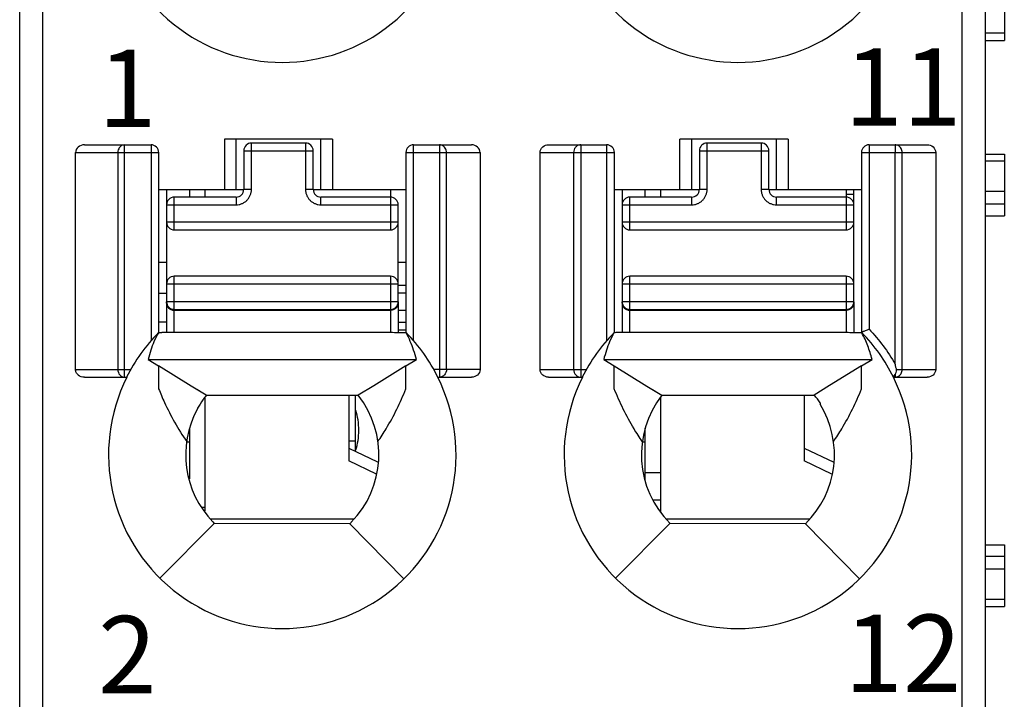
# Model space of a CAD drawing. Units: millimetres. Extents: x 3473 to 4065, y 1842 to 2258.
# Drawn here: x 3729 to 3742, y 2043 to 2051 of the extents above; entities that cross this region are included whole.
import ezdxf

# ---------------------------------------------------------------- set-up
doc = ezdxf.new("R2010")
doc.units = ezdxf.units.MM
doc.header["$MEASUREMENT"] = 0
for name, color, linetype in [('6文字层', 3, 'Continuous'), ('_', 7, 'Continuous'), ('____000', 7, 'Continuous'), ('____000_1', 7, 'Continuous'), ('____000_2', 7, 'Continuous'), ('____000_3', 7, 'Continuous'), ('____000_4', 7, 'Continuous')]:
    doc.layers.add(name, color=color, linetype=linetype)
doc.styles.add('鸿蒙CAD', font='txt')

msp = doc.modelspace()

# ---------------------------------------------------------------- linework, layer by layer
at = {"color": 0, "linetype": 'Continuous'}
for p, q in [((3741.873, 2051.859), (3741.873, 2051.059)), ((3741.873, 2051.151), (3741.623, 2051.151)), ((3741.623, 2051.059), (3741.873, 2051.059)), ((3741.623, 2049.587), (3741.873, 2049.587)), ((3741.873, 2049.587), (3741.873, 2048.787)), ((3741.873, 2049.495), (3741.623, 2049.495)), ((3741.873, 2049.101), (3741.623, 2049.101)), ((3741.873, 2048.938), (3741.623, 2048.938)), ((3741.623, 2048.787), (3741.873, 2048.787)), ((3733.473, 2045.738), (3733.473, 2046.464)), ((3733.383, 2045.874), (3733.473, 2045.874)), ((3741.623, 2044.529), (3741.873, 2044.529)), ((3741.873, 2044.529), (3741.873, 2043.729)), ((3741.873, 2044.377), (3741.623, 2044.377)), ((3741.873, 2044.215), (3741.623, 2044.215)), ((3741.873, 2043.821), (3741.623, 2043.821)), ((3741.623, 2043.729), (3741.873, 2043.729))]:
    msp.add_line(p, q, dxfattribs=at)
at = {"layer": '_', "color": 0, "linetype": 'Continuous'}
for p, q in [((3729.423, 1998.782), (3729.423, 2070.228)), ((3741.323, 2070.228), (3741.323, 2028.825)), ((3729.123, 1999.082), (3729.123, 2069.928)), ((3741.623, 2069.928), (3741.623, 1999.082)), ((3729.961, 2049.707), (3730.823, 2049.707)), ((3730.48, 2046.698), (3730.48, 2049.707)), ((3730.823, 2049.707), (3730.823, 2047.17)), ((3731.773, 2049.78), (3731.773, 2049.13)), ((3733.173, 2049.78), (3731.773, 2049.78)), ((3731.923, 2049.78), (3731.923, 2049.13)), ((3733.023, 2049.13), (3733.023, 2049.78)), ((3733.173, 2049.78), (3733.173, 2049.13)), ((3734.223, 2047.171), (3734.223, 2049.707)), ((3734.223, 2049.707), (3734.974, 2049.707)), ((3734.559, 2049.707), (3734.559, 2046.698)), ((3735.971, 2049.707), (3736.723, 2049.707)), ((3736.387, 2049.707), (3736.387, 2046.698)), ((3736.723, 2049.707), (3736.723, 2047.17)), ((3737.673, 2049.13), (3737.673, 2049.78)), ((3739.073, 2049.78), (3737.673, 2049.78)), ((3737.823, 2049.78), (3737.823, 2049.13)), ((3738.923, 2049.13), (3738.923, 2049.78)), ((3739.073, 2049.78), (3739.073, 2049.13)), ((3740.123, 2049.707), (3740.123, 2047.319)), ((3740.123, 2049.707), (3740.874, 2049.707)), ((3740.459, 2049.707), (3740.459, 2049.607)), ((3729.845, 2046.798), (3729.845, 2049.607)), ((3729.845, 2049.607), (3730.923, 2049.607)), ((3730.394, 2049.607), (3730.394, 2046.798)), ((3730.923, 2047.274), (3730.923, 2049.607)), ((3734.123, 2049.607), (3734.123, 2047.274)), ((3734.123, 2049.607), (3735.084, 2049.607)), ((3734.649, 2046.798), (3734.649, 2049.607)), ((3735.084, 2049.607), (3735.084, 2046.798)), ((3735.861, 2046.798), (3735.861, 2049.607)), ((3735.861, 2049.607), (3736.823, 2049.607)), ((3736.296, 2049.607), (3736.296, 2046.798)), ((3736.823, 2047.274), (3736.823, 2049.607)), ((3740.023, 2049.607), (3740.023, 2047.274)), ((3740.023, 2049.607), (3740.984, 2049.607)), ((3740.459, 2046.867), (3740.459, 2049.607)), ((3740.549, 2046.798), (3740.549, 2049.607)), ((3740.984, 2049.607), (3740.984, 2046.798)), ((3730.923, 2049.13), (3732.024, 2049.13)), ((3732.924, 2049.13), (3734.123, 2049.13)), ((3736.823, 2049.13), (3737.924, 2049.13)), ((3738.824, 2049.13), (3740.023, 2049.13)), ((3730.918, 2047.275), (3730.964, 2047.275)), ((3733.923, 2047.275), (3730.963, 2047.275)), ((3739.823, 2047.275), (3736.863, 2047.275)), ((3730.785, 2046.929), (3734.26, 2046.929)), ((3730.785, 2046.929), (3730.922, 2046.845)), ((3734.123, 2046.844), (3734.26, 2046.929)), ((3736.685, 2046.929), (3740.16, 2046.929)), ((3736.685, 2046.929), (3736.822, 2046.845)), ((3740.023, 2046.844), (3740.16, 2046.929)), ((3729.845, 2046.798), (3730.561, 2046.798)), ((3731.343, 2046.584), (3730.922, 2046.845)), ((3730.922, 2046.844), (3730.922, 2046.585)), ((3734.123, 2046.844), (3733.709, 2046.588)), ((3734.123, 2046.594), (3734.123, 2046.845)), ((3735.084, 2046.798), (3734.484, 2046.798)), ((3735.861, 2046.798), (3736.461, 2046.798)), ((3736.822, 2046.845), (3737.243, 2046.584)), ((3736.822, 2046.584), (3736.822, 2046.844)), ((3740.023, 2046.844), (3739.611, 2046.59)), ((3740.023, 2046.598), (3740.023, 2046.845)), ((3740.477, 2046.798), (3740.984, 2046.798)), ((3729.96, 2046.698), (3730.508, 2046.698)), ((3734.537, 2046.698), (3734.974, 2046.698)), ((3735.971, 2046.698), (3736.408, 2046.698)), ((3740.437, 2046.698), (3740.874, 2046.698)), ((3740.447, 2046.714), (3740.459, 2046.733)), ((3740.459, 2046.733), (3740.459, 2046.698)), ((3730.922, 2046.585), (3730.922, 2046.547)), ((3731.461, 2046.512), (3731.343, 2046.584)), ((3731.538, 2046.464), (3731.343, 2046.584)), ((3733.709, 2046.588), (3733.507, 2046.464)), ((3734.124, 2046.546), (3734.123, 2046.594)), ((3736.822, 2046.547), (3736.822, 2046.584)), ((3737.243, 2046.584), (3737.361, 2046.512)), ((3737.243, 2046.584), (3737.436, 2046.466)), ((3739.611, 2046.59), (3739.41, 2046.466)), ((3740.024, 2046.546), (3740.023, 2046.598)), ((3731.538, 2046.464), (3733.507, 2046.464)), ((3737.436, 2046.466), (3739.41, 2046.466)), ((3731.423, 2046.3), (3731.423, 2046.287)), ((3739.486, 2046.365), (3739.486, 2046.35)), ((3730.939, 2044.097), (3731.642, 2044.806)), ((3731.624, 2044.825), (3731.642, 2044.806)), ((3733.397, 2044.801), (3731.642, 2044.806)), ((3733.397, 2044.801), (3733.416, 2044.819)), ((3733.397, 2044.801), (3734.096, 2044.087)), ((3736.839, 2044.097), (3737.542, 2044.806)), ((3739.297, 2044.801), (3737.542, 2044.806)), ((3739.297, 2044.801), (3739.996, 2044.087))]:
    msp.add_line(p, q, dxfattribs=at)
for centre, radius, start, end in [((3732.523, 2053.024), 2.25, 153.4825, 26.5159), ((3738.423, 2053.024), 2.25, 153.4825, 26.5159), ((3730.823, 2049.607), 0.1, 360, 90.0093), ((3734.223, 2049.607), 0.1, 90, 180), ((3736.723, 2049.607), 0.1, 360, 90), ((3740.123, 2049.607), 0.1, 90, 180), ((3732.526, 2045.695), 2.254, 135.4404, 153.574), ((3732.518, 2045.695), 2.255, 26.4152, 44.4834), ((3738.426, 2045.695), 2.254, 135.4404, 153.5741), ((3738.418, 2045.695), 2.255, 26.4152, 44.4835), ((3732.523, 2045.694), 2.25, 153.4825, 26.5159), ((3738.423, 2045.694), 2.25, 153.4825, 26.5159), ((3732.564, 2045.666), 1.3, 145.436, 151.0208), ((3732.515, 2045.699), 1.24, 141.9443, 145.4418), ((3732.523, 2045.694), 1.25, 315.5955, 38.0454), ((3738.423, 2045.694), 1.25, 141.9546, 225.2392), ((3738.423, 2045.694), 1.257, 32.2482, 37.8953), ((3732.523, 2045.694), 1.25, 151.6423, 224.0488), ((3738.423, 2045.694), 1.25, 314.4044, 31.7052)]:
    msp.add_arc(centre, radius, start, end, dxfattribs=at)
for centre, major_axis, ratio, start_param, end_param in [((3729.961, 2049.607), (0.115, 0), 0.866025, 1.570796, 3.141593), ((3734.974, 2049.607), (0.11, 0), 0.907841, 6.283185, 7.853982)]:
    msp.add_ellipse(centre, major_axis=major_axis, ratio=ratio, start_param=start_param, end_param=end_param, dxfattribs=at)
for points, knots in [([(3730.443, 2049.697), (3730.438, 2049.694), (3730.418, 2049.68), (3730.405, 2049.659), (3730.399, 2049.642)], [0, 0, 0, 0, 0.241975, 1, 1, 1, 1]), ([(3734.649, 2049.607), (3734.649, 2049.627), (3734.638, 2049.668), (3734.605, 2049.695), (3734.587, 2049.702)], [0, 0, 0, 0, 0.513094, 1, 1, 1, 1]), ([(3735.861, 2049.607), (3735.861, 2049.634), (3735.888, 2049.689), (3735.944, 2049.707), (3735.971, 2049.707)], [0, 0, 0, 0, 0.498356, 1, 1, 1, 1]), ([(3740.549, 2049.607), (3740.549, 2049.625), (3740.54, 2049.662), (3740.514, 2049.689), (3740.498, 2049.697)], [0, 0, 0, 0, 0.510762, 1, 1, 1, 1]), ([(3740.874, 2049.707), (3740.901, 2049.707), (3740.957, 2049.689), (3740.984, 2049.634), (3740.984, 2049.607)], [0, 0, 0, 0, 0.501779, 1, 1, 1, 1]), ([(3736.863, 2047.275), (3736.855, 2047.275), (3736.84, 2047.276), (3736.826, 2047.274), (3736.818, 2047.274)], [0, 0, 0, 0, 0.500313, 1, 1, 1, 1]), ([(3740.123, 2047.319), (3740.11, 2047.314), (3740.087, 2047.305), (3740.06, 2047.293), (3740.041, 2047.287), (3740.032, 2047.282), (3740.023, 2047.281), (3740.023, 2047.276), (3740.023, 2047.274)], [0, 0, 0, 0, 0.357715, 0.668478, 0.790714, 0.883466, 0.939285, 1, 1, 1, 1]), ([(3740.16, 2046.929), (3740.152, 2046.959), (3740.135, 2047.018), (3740.105, 2047.105), (3740.07, 2047.191), (3740.041, 2047.245), (3740.028, 2047.273)], [0, 0, 0, 0, 0.249114, 0.49881, 0.748938, 1, 1, 1, 1]), ([(3740.122, 2047.319), (3740.187, 2047.25), (3740.31, 2047.108), (3740.412, 2046.949), (3740.459, 2046.867)], [0, 0, 0, 0, 0.498828, 1, 1, 1, 1]), ([(3729.96, 2046.698), (3729.932, 2046.698), (3729.889, 2046.712), (3729.852, 2046.756), (3729.845, 2046.784), (3729.845, 2046.798)], [0, 0, 0, 0, 0.49696, 0.748557, 1, 1, 1, 1]), ([(3730.394, 2046.798), (3730.394, 2046.773), (3730.409, 2046.723), (3730.458, 2046.698), (3730.48, 2046.698)], [0, 0, 0, 0, 0.525309, 1, 1, 1, 1]), ([(3734.649, 2046.798), (3734.649, 2046.773), (3734.632, 2046.722), (3734.582, 2046.698), (3734.559, 2046.698)], [0, 0, 0, 0, 0.516303, 1, 1, 1, 1]), ([(3735.084, 2046.798), (3735.084, 2046.771), (3735.057, 2046.717), (3735.002, 2046.698), (3734.975, 2046.698)], [0, 0, 0, 0, 0.497785, 1, 1, 1, 1]), ([(3735.97, 2046.698), (3735.943, 2046.698), (3735.888, 2046.717), (3735.861, 2046.771), (3735.861, 2046.798)], [0, 0, 0, 0, 0.502076, 1, 1, 1, 1]), ([(3736.296, 2046.798), (3736.296, 2046.773), (3736.313, 2046.722), (3736.363, 2046.698), (3736.387, 2046.698)], [0, 0, 0, 0, 0.517052, 1, 1, 1, 1]), ([(3740.477, 2046.798), (3740.475, 2046.804), (3740.473, 2046.816), (3740.467, 2046.833), (3740.464, 2046.851), (3740.462, 2046.863), (3740.459, 2046.868)], [0, 0, 0, 0, 0.249896, 0.499241, 0.750871, 1, 1, 1, 1]), ([(3740.459, 2046.734), (3740.46, 2046.737), (3740.468, 2046.75), (3740.474, 2046.764), (3740.477, 2046.775)], [0, 0, 0, 0, 0.231049, 1, 1, 1, 1]), ([(3740.984, 2046.798), (3740.984, 2046.771), (3740.958, 2046.717), (3740.902, 2046.698), (3740.875, 2046.698)], [0, 0, 0, 0, 0.497786, 1, 1, 1, 1]), ([(3740.437, 2046.698), (3740.437, 2046.698), (3740.438, 2046.701), (3740.44, 2046.702), (3740.443, 2046.708), (3740.445, 2046.712), (3740.447, 2046.714)], [0, 0, 0, 0, 0.067, 0.262554, 0.577611, 1, 1, 1, 1]), ([(3730.922, 2046.547), (3730.946, 2046.488), (3731.009, 2046.342), (3731.126, 2046.112), (3731.228, 2045.946), (3731.285, 2045.866)], [0, 0, 0, 0, 0.24599, 0.61934, 1, 1, 1, 1]), ([(3733.761, 2045.866), (3733.798, 2045.92), (3733.886, 2046.056), (3734.01, 2046.283), (3734.087, 2046.458), (3734.124, 2046.546)], [0, 0, 0, 0, 0.254707, 0.630234, 1, 1, 1, 1]), ([(3737.185, 2045.866), (3737.147, 2045.92), (3737.059, 2046.056), (3736.935, 2046.283), (3736.858, 2046.459), (3736.822, 2046.547)], [0, 0, 0, 0, 0.254715, 0.630213, 1, 1, 1, 1]), ([(3739.661, 2045.866), (3739.698, 2045.92), (3739.786, 2046.056), (3739.91, 2046.283), (3739.987, 2046.458), (3740.024, 2046.546)], [0, 0, 0, 0, 0.254707, 0.630234, 1, 1, 1, 1])]:
    msp.add_open_spline(points, degree=3, knots=knots, dxfattribs=at)
for points in [[(3730.48, 2049.707), (3730.467, 2049.707), (3730.454, 2049.703), (3730.443, 2049.697)], [(3734.587, 2049.702), (3734.578, 2049.705), (3734.568, 2049.707), (3734.559, 2049.707)], [(3736.347, 2049.697), (3736.336, 2049.691), (3736.326, 2049.682), (3736.318, 2049.672)], [(3736.387, 2049.707), (3736.373, 2049.707), (3736.359, 2049.703), (3736.347, 2049.697)], [(3740.498, 2049.697), (3740.486, 2049.703), (3740.472, 2049.707), (3740.459, 2049.707)], [(3730.399, 2049.642), (3730.396, 2049.63), (3730.394, 2049.619), (3730.394, 2049.607)], [(3736.301, 2049.642), (3736.298, 2049.63), (3736.296, 2049.619), (3736.296, 2049.607)], [(3736.318, 2049.672), (3736.311, 2049.663), (3736.305, 2049.653), (3736.301, 2049.642)], [(3730.918, 2047.274), (3730.899, 2047.235), (3730.878, 2047.196), (3730.861, 2047.156)], [(3730.918, 2047.274), (3730.933, 2047.274), (3730.948, 2047.276), (3730.963, 2047.275)], [(3734.128, 2047.273), (3734.06, 2047.273), (3733.991, 2047.275), (3733.923, 2047.275)], [(3734.181, 2047.162), (3734.165, 2047.2), (3734.146, 2047.236), (3734.128, 2047.273)], [(3736.818, 2047.274), (3736.799, 2047.235), (3736.778, 2047.196), (3736.761, 2047.156)], [(3740.028, 2047.273), (3739.959, 2047.273), (3739.891, 2047.275), (3739.823, 2047.275)], [(3730.861, 2047.156), (3730.846, 2047.121), (3730.833, 2047.084), (3730.821, 2047.047)], [(3734.224, 2047.047), (3734.211, 2047.086), (3734.198, 2047.125), (3734.181, 2047.162)], [(3736.761, 2047.156), (3736.746, 2047.121), (3736.733, 2047.084), (3736.721, 2047.047)], [(3730.821, 2047.047), (3730.808, 2047.008), (3730.795, 2046.969), (3730.785, 2046.929)], [(3734.26, 2046.929), (3734.25, 2046.969), (3734.237, 2047.008), (3734.224, 2047.047)], [(3736.721, 2047.047), (3736.708, 2047.008), (3736.695, 2046.969), (3736.685, 2046.929)], [(3740.477, 2046.775), (3740.478, 2046.783), (3740.479, 2046.791), (3740.477, 2046.798)], [(3740.537, 2046.748), (3740.545, 2046.763), (3740.549, 2046.781), (3740.549, 2046.798)], [(3740.459, 2046.698), (3740.474, 2046.698), (3740.491, 2046.703), (3740.504, 2046.712)], [(3740.504, 2046.712), (3740.518, 2046.72), (3740.53, 2046.734), (3740.537, 2046.748)]]:
    msp.add_open_spline(points, degree=3, dxfattribs=at)
at = {"layer": '____000', "color": 0, "linetype": 'Continuous'}
for p, q in [((3731.024, 2049.13), (3731.024, 2048.93)), ((3731.324, 2049.03), (3731.324, 2049.13)), ((3731.524, 2049.03), (3731.524, 2049.13)), ((3733.924, 2049.13), (3733.924, 2049.03)), ((3736.924, 2049.13), (3736.924, 2048.93)), ((3737.224, 2049.03), (3737.224, 2049.13)), ((3737.424, 2049.03), (3737.424, 2049.13)), ((3739.824, 2049.13), (3739.824, 2049.03)), ((3731.024, 2047.655), (3731.024, 2047.675)), ((3736.924, 2047.655), (3736.924, 2047.675)), ((3731.524, 2044.966), (3731.524, 2046.444)), ((3733.383, 2046.464), (3733.383, 2045.614)), ((3737.424, 2044.955), (3737.424, 2046.444)), ((3739.283, 2046.466), (3739.283, 2045.614)), ((3731.324, 2045.384), (3731.324, 2046.042)), ((3737.224, 2045.364), (3737.224, 2046.042)), ((3731.285, 2045.862), (3731.324, 2045.862)), ((3733.383, 2045.781), (3733.757, 2045.602)), ((3737.185, 2045.862), (3737.224, 2045.862)), ((3739.283, 2045.781), (3739.666, 2045.598)), ((3733.741, 2045.443), (3733.383, 2045.614)), ((3739.639, 2045.444), (3739.283, 2045.614))]:
    msp.add_line(p, q, dxfattribs=at)
at = {"layer": '____000_1', "color": 0, "linetype": 'Continuous'}
for p, q in [((3734.024, 2047.312), (3734.123, 2047.312)), ((3731.524, 2045.012), (3731.491, 2045.012)), ((3733.446, 2044.862), (3731.598, 2044.862))]:
    msp.add_line(p, q, dxfattribs=at)
for points, knots in [([(3733.514, 2046.011), (3733.514, 2046.056), (3733.508, 2046.143), (3733.488, 2046.228), (3733.474, 2046.267)], [0, 0, 0, 0, 0.517503, 1, 1, 1, 1]), ([(3733.474, 2045.756), (3733.488, 2045.795), (3733.508, 2045.88), (3733.514, 2045.966), (3733.514, 2046.011)], [0, 0, 0, 0, 0.482486, 1, 1, 1, 1])]:
    msp.add_open_spline(points, degree=3, knots=knots, dxfattribs=at)
at = {"layer": '____000_2', "color": 0, "linetype": 'Continuous'}
for p, q in [((3731.024, 2048.184), (3730.923, 2048.184)), ((3734.123, 2048.184), (3734.024, 2048.184)), ((3734.123, 2047.884), (3734.024, 2047.884)), ((3739.347, 2044.862), (3737.498, 2044.862))]:
    msp.add_line(p, q, dxfattribs=at)
at = {"layer": '____000_3', "color": 0, "linetype": 'Continuous'}
for p, q in [((3732.124, 2049.13), (3732.124, 2049.73)), ((3732.824, 2049.73), (3732.124, 2049.73)), ((3732.824, 2049.73), (3732.824, 2049.13)), ((3738.024, 2049.13), (3738.024, 2049.73)), ((3738.724, 2049.73), (3738.024, 2049.73)), ((3738.724, 2049.73), (3738.724, 2049.13)), ((3732.024, 2049.63), (3732.024, 2049.13)), ((3732.024, 2049.63), (3732.924, 2049.63)), ((3732.924, 2049.13), (3732.924, 2049.63)), ((3737.924, 2049.63), (3737.924, 2049.13)), ((3737.924, 2049.63), (3738.824, 2049.63)), ((3738.824, 2049.13), (3738.824, 2049.63)), ((3732.124, 2049.13), (3732.024, 2049.13)), ((3732.924, 2049.13), (3732.824, 2049.13)), ((3738.024, 2049.13), (3737.924, 2049.13)), ((3738.824, 2049.13), (3738.724, 2049.13)), ((3731.024, 2048.93), (3731.024, 2047.275)), ((3731.024, 2048.93), (3731.924, 2048.93)), ((3731.124, 2048.605), (3731.124, 2049.03)), ((3731.924, 2049.03), (3731.124, 2049.03)), ((3731.924, 2049.03), (3731.924, 2048.93)), ((3733.024, 2048.93), (3733.024, 2049.03)), ((3733.924, 2049.03), (3733.024, 2049.03)), ((3733.024, 2048.93), (3734.024, 2048.93)), ((3733.924, 2049.03), (3733.924, 2048.605)), ((3734.024, 2047.675), (3734.024, 2048.93)), ((3736.924, 2048.93), (3736.924, 2047.275)), ((3736.924, 2048.93), (3737.824, 2048.93)), ((3737.024, 2048.605), (3737.024, 2049.03)), ((3737.824, 2049.03), (3737.024, 2049.03)), ((3737.824, 2049.03), (3737.824, 2048.93)), ((3738.924, 2048.93), (3738.924, 2049.03)), ((3739.824, 2049.03), (3738.924, 2049.03)), ((3738.924, 2048.93), (3739.924, 2048.93)), ((3739.824, 2049.03), (3739.824, 2048.605)), ((3739.924, 2047.675), (3739.924, 2048.93)), ((3734.024, 2048.705), (3731.024, 2048.705)), ((3739.924, 2048.705), (3736.924, 2048.705)), ((3731.124, 2048.605), (3733.924, 2048.605)), ((3737.024, 2048.605), (3739.824, 2048.605)), ((3731.024, 2047.905), (3734.024, 2047.905)), ((3731.124, 2047.275), (3731.124, 2048.005)), ((3733.924, 2048.005), (3731.124, 2048.005)), ((3733.924, 2048.005), (3733.924, 2047.275)), ((3736.924, 2047.905), (3739.924, 2047.905)), ((3737.024, 2047.275), (3737.024, 2048.005)), ((3739.824, 2048.005), (3737.024, 2048.005)), ((3739.824, 2048.005), (3739.824, 2047.275)), ((3734.024, 2047.675), (3731.024, 2047.675)), ((3734.024, 2047.674), (3734.024, 2047.274)), ((3739.924, 2047.675), (3736.924, 2047.675)), ((3739.924, 2047.674), (3739.924, 2047.274)), ((3731.036, 2047.627), (3731.037, 2047.625)), ((3731.037, 2047.625), (3731.038, 2047.623)), ((3731.043, 2047.616), (3731.045, 2047.613)), ((3731.124, 2047.575), (3733.924, 2047.575)), ((3731.124, 2047.565), (3733.924, 2047.565)), ((3736.936, 2047.627), (3736.937, 2047.625)), ((3736.937, 2047.625), (3736.938, 2047.623)), ((3736.943, 2047.616), (3736.945, 2047.613)), ((3737.024, 2047.575), (3739.824, 2047.575)), ((3737.024, 2047.565), (3739.824, 2047.565))]:
    msp.add_line(p, q, dxfattribs=at)
for points in [[(3731.038, 2047.623), (3731.041, 2047.619), (3731.043, 2047.616)], [(3731.045, 2047.613), (3731.048, 2047.61), (3731.05, 2047.607), (3731.052, 2047.605), (3731.053, 2047.604)], [(3731.072, 2047.589), (3731.072, 2047.589), (3731.074, 2047.588), (3731.076, 2047.587), (3731.078, 2047.586), (3731.08, 2047.585), (3731.082, 2047.584), (3731.084, 2047.583), (3731.086, 2047.582), (3731.088, 2047.582), (3731.09, 2047.581), (3731.092, 2047.58), (3731.094, 2047.58), (3731.096, 2047.579), (3731.098, 2047.578), (3731.1, 2047.578), (3731.102, 2047.577), (3731.104, 2047.577)], [(3731.104, 2047.577), (3731.106, 2047.577), (3731.108, 2047.576), (3731.11, 2047.576), (3731.112, 2047.576), (3731.114, 2047.575), (3731.115, 2047.575), (3731.117, 2047.575), (3731.117, 2047.575)], [(3736.938, 2047.623), (3736.941, 2047.619), (3736.943, 2047.616)], [(3736.945, 2047.613), (3736.948, 2047.61), (3736.95, 2047.607), (3736.952, 2047.605), (3736.953, 2047.604)], [(3736.972, 2047.589), (3736.972, 2047.589), (3736.974, 2047.588), (3736.976, 2047.587), (3736.978, 2047.586), (3736.98, 2047.585), (3736.982, 2047.584), (3736.984, 2047.583), (3736.986, 2047.582), (3736.988, 2047.582), (3736.99, 2047.581), (3736.992, 2047.58), (3736.994, 2047.58), (3736.996, 2047.579), (3736.998, 2047.578), (3737, 2047.578), (3737.002, 2047.577), (3737.004, 2047.577)], [(3737.004, 2047.577), (3737.006, 2047.577), (3737.008, 2047.576), (3737.01, 2047.576), (3737.012, 2047.576), (3737.014, 2047.575), (3737.015, 2047.575), (3737.017, 2047.575), (3737.017, 2047.575)]]:
    msp.add_lwpolyline(points, dxfattribs=at)
for centre, radius, start, end in [((3732.124, 2049.63), 0.1, 90, 180), ((3732.824, 2049.63), 0.1, 360, 90), ((3738.024, 2049.63), 0.1, 90, 180), ((3738.724, 2049.63), 0.1, 360, 90), ((3731.924, 2049.13), 0.1, 270, 360), ((3733.024, 2049.13), 0.1, 180, 270), ((3737.824, 2049.13), 0.1, 270, 360), ((3738.924, 2049.13), 0.1, 180, 270), ((3731.124, 2048.93), 0.1, 90, 180), ((3733.924, 2048.93), 0.1, 359.9999, 90), ((3737.024, 2048.93), 0.1, 90, 180), ((3739.824, 2048.93), 0.1, 359.9999, 90), ((3731.124, 2048.705), 0.1, 180, 270), ((3733.924, 2048.705), 0.1, 270, 360), ((3737.024, 2048.705), 0.1, 180, 270), ((3739.824, 2048.705), 0.1, 270, 360), ((3731.124, 2047.905), 0.1, 90, 180), ((3733.924, 2047.905), 0.1, 360, 90), ((3737.024, 2047.905), 0.1, 90, 180), ((3739.824, 2047.905), 0.1, 360, 90), ((3731.124, 2047.675), 0.1, 180, 270), ((3731.105, 2047.655), 0.0817, 180.0126, 198.5993), ((3733.924, 2047.675), 0.1, 270, 360), ((3733.941, 2047.655), 0.0822, 341.4319, 359.9273), ((3737.024, 2047.675), 0.1, 180, 270), ((3737.005, 2047.655), 0.0817, 180.0126, 198.5993), ((3739.824, 2047.675), 0.1, 270, 360), ((3739.841, 2047.655), 0.0822, 341.4319, 359.9273), ((3731.107, 2047.656), 0.0836, 198.5226, 199.7699), ((3731.108, 2047.656), 0.0843, 199.7717, 202.5732), ((3731.114, 2047.66), 0.0921, 218.1964, 223.1185), ((3731.123, 2047.674), 0.109, 253.1085, 265.9116), ((3731.124, 2047.676), 0.111, 265.868, 269.2549), ((3731.124, 2047.676), 0.111, 269.2559, 269.9998), ((3733.924, 2047.676), 0.111, 270.0001, 270.7174), ((3733.94, 2047.656), 0.0834, 339.4656, 341.4571), ((3737.007, 2047.656), 0.0836, 198.5226, 199.7699), ((3737.008, 2047.656), 0.0843, 199.7717, 202.5732), ((3737.014, 2047.66), 0.0921, 218.1964, 223.1185), ((3737.023, 2047.674), 0.109, 253.1085, 265.9116), ((3737.024, 2047.676), 0.111, 265.868, 269.2549), ((3737.024, 2047.676), 0.111, 269.2559, 269.9998), ((3739.824, 2047.676), 0.111, 270.0001, 270.7174), ((3739.84, 2047.656), 0.0834, 339.4656, 341.4571)]:
    msp.add_arc(centre, radius, start, end, dxfattribs=at)
for points, knots in [([(3731.924, 2048.93), (3731.937, 2048.93), (3731.963, 2048.932), (3732, 2048.944), (3732.035, 2048.962), (3732.066, 2048.987), (3732.091, 2049.018), (3732.109, 2049.053), (3732.121, 2049.09), (3732.124, 2049.117), (3732.124, 2049.13)], [0, 0, 0, 0, 0.124951, 0.250068, 0.374988, 0.500012, 0.625012, 0.750015, 0.875034, 1, 1, 1, 1]), ([(3732.824, 2049.13), (3732.824, 2049.117), (3732.826, 2049.09), (3732.838, 2049.053), (3732.856, 2049.018), (3732.881, 2048.987), (3732.912, 2048.962), (3732.947, 2048.944), (3732.984, 2048.932), (3733.01, 2048.93), (3733.024, 2048.93)], [0, 0, 0, 0, 0.124968, 0.249991, 0.374994, 0.499993, 0.625015, 0.749934, 0.87505, 1, 1, 1, 1]), ([(3737.824, 2048.93), (3737.837, 2048.93), (3737.863, 2048.932), (3737.9, 2048.944), (3737.935, 2048.962), (3737.966, 2048.987), (3737.991, 2049.018), (3738.009, 2049.053), (3738.021, 2049.09), (3738.024, 2049.117), (3738.024, 2049.13)], [0, 0, 0, 0, 0.124951, 0.250068, 0.374988, 0.500012, 0.625012, 0.750015, 0.875034, 1, 1, 1, 1]), ([(3738.724, 2049.13), (3738.724, 2049.117), (3738.726, 2049.09), (3738.738, 2049.053), (3738.756, 2049.018), (3738.781, 2048.987), (3738.812, 2048.962), (3738.847, 2048.944), (3738.884, 2048.932), (3738.91, 2048.93), (3738.924, 2048.93)], [0, 0, 0, 0, 0.124968, 0.249991, 0.374994, 0.499993, 0.625015, 0.749934, 0.87505, 1, 1, 1, 1]), ([(3731.03, 2047.624), (3731.031, 2047.622), (3731.034, 2047.615), (3731.038, 2047.608), (3731.042, 2047.603)], [0, 0, 0, 0, 0.244297, 1, 1, 1, 1]), ([(3731.047, 2047.597), (3731.048, 2047.596), (3731.053, 2047.591), (3731.059, 2047.586), (3731.063, 2047.583)], [0, 0, 0, 0, 0.248102, 1, 1, 1, 1]), ([(3731.063, 2047.583), (3731.066, 2047.582), (3731.074, 2047.576), (3731.084, 2047.572), (3731.092, 2047.57)], [0, 0, 0, 0, 0.251991, 1, 1, 1, 1]), ([(3733.925, 2047.565), (3733.928, 2047.565), (3733.942, 2047.566), (3733.955, 2047.569), (3733.964, 2047.573)], [0, 0, 0, 0, 0.240112, 1, 1, 1, 1]), ([(3733.964, 2047.573), (3733.977, 2047.578), (3733.999, 2047.592), (3734.014, 2047.615), (3734.018, 2047.626)], [0, 0, 0, 0, 0.512969, 1, 1, 1, 1]), ([(3736.93, 2047.624), (3736.931, 2047.622), (3736.934, 2047.615), (3736.938, 2047.608), (3736.942, 2047.603)], [0, 0, 0, 0, 0.244297, 1, 1, 1, 1]), ([(3736.947, 2047.597), (3736.948, 2047.596), (3736.953, 2047.591), (3736.959, 2047.586), (3736.963, 2047.583)], [0, 0, 0, 0, 0.248102, 1, 1, 1, 1]), ([(3736.963, 2047.583), (3736.966, 2047.582), (3736.974, 2047.576), (3736.984, 2047.572), (3736.992, 2047.57)], [0, 0, 0, 0, 0.251991, 1, 1, 1, 1]), ([(3739.825, 2047.565), (3739.828, 2047.565), (3739.842, 2047.566), (3739.855, 2047.569), (3739.864, 2047.573)], [0, 0, 0, 0, 0.240112, 1, 1, 1, 1]), ([(3739.864, 2047.573), (3739.877, 2047.578), (3739.899, 2047.592), (3739.914, 2047.615), (3739.918, 2047.626)], [0, 0, 0, 0, 0.512969, 1, 1, 1, 1])]:
    msp.add_open_spline(points, degree=3, knots=knots, dxfattribs=at)
at = {"layer": '____000_4', "color": 0, "linetype": 'Continuous'}
for p, q in [((3739.922, 2049.062), (3739.824, 2049.062)), ((3739.923, 2048.93), (3739.923, 2049.13)), ((3730.923, 2047.784), (3731.024, 2047.784)), ((3734.123, 2047.784), (3734.023, 2047.784)), ((3734.123, 2047.562), (3734.023, 2047.562)), ((3731.024, 2047.412), (3730.923, 2047.412)), ((3734.023, 2047.412), (3734.123, 2047.412)), ((3737.424, 2045.462), (3737.224, 2045.462)), ((3737.324, 2045.112), (3737.424, 2045.112))]:
    msp.add_line(p, q, dxfattribs=at)

# ---------------------------------------------------------------- texts
at = {"layer": '6文字层', "color": 0, "char_height": 1, "width": 0.59616, "attachment_point": 1, "style": '鸿蒙CAD'}
for s, insert in [('{\\fHarmonyOS Sans SC Medium|b0|i0|c134|p2;1}', (3730.137, 2050.937)), ('{\\fHarmonyOS Sans SC Medium|b0|i0|c134|p2;11}', (3739.802, 2050.954)), ('{\\fHarmonyOS Sans SC Medium|b0|i0|c134|p2;2}', (3730.137, 2043.607)), ('{\\fHarmonyOS Sans SC Medium|b0|i0|c134|p2;12}', (3739.802, 2043.624))]:
    msp.add_mtext(s, dxfattribs=dict(at, insert=insert))

doc.saveas('drawing.dxf')
